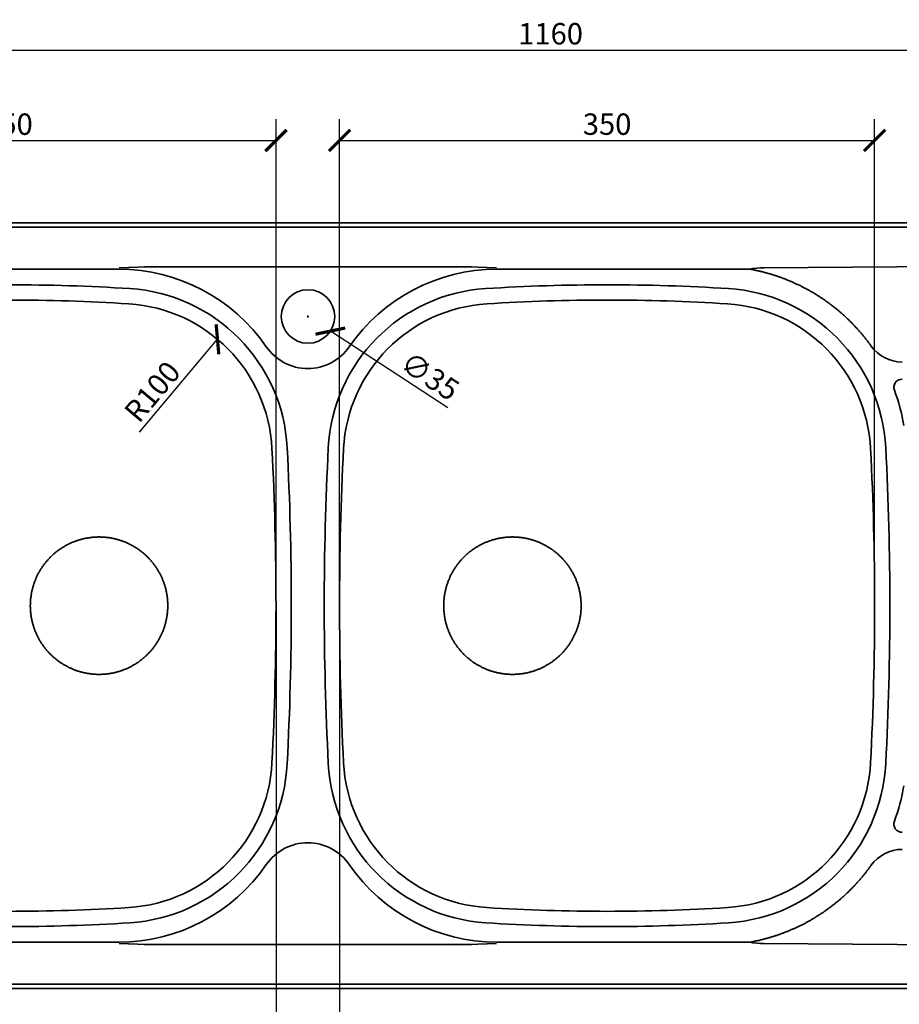
# Model space of a CAD drawing. Units: inches. Extents: x 0 to 2494, y 0 to 1686.
# Drawn here: x 677 to 1252, y 375 to 1019 of the extents above; entities that cross this region are included whole.
import ezdxf

# ---------------------------------------------------------------- set-up
doc = ezdxf.new("R2010")
doc.units = ezdxf.units.IN
doc.header["$MEASUREMENT"] = 0
doc.layers.get('Defpoints').update_dxf_attribs({"color": 251})
doc.layers.add('PDF_Geometry', color=7, linetype='Continuous')
doc.layers.add('PDF_Solid Fills', color=7, linetype='Continuous')
doc.styles.add('Text_Std', font='arial.ttf')
doc.dimstyles.new('Dim_Std', dxfattribs={"dimscale": 7, "dimtxt": 2, "dimasz": 2, "dimexe": 2, "dimexo": 2, "dimgap": 0.5, "dimtad": 1, "dimdec": 0, "dimzin": 0, "dimdsep": 46, "dimtxsty": 'Text_Std', "dimblk": 'ARCHTICK', "dimcen": 0.09, "dimclrd": 256, "dimclre": 256, "dimclrt": 256, "dimadec": 0, "dimazin": 0, "dimtfac": 1, "dimtdec": 0, "dimtofl": 0, "dimtmove": 0, "dimatfit": 3, "dimldrblk": 'CLOSEDBLANK', "dimfxl": 1, "dimtolj": 1, "dimtzin": 0, "dimlwd": -1, "dimlwe": -1, "dimarcsym": 1})

# ---------------------------------------------------------------- blocks, each defined once
blk = doc.blocks.new('_ArchTick')
at = {"color": 0, "linetype": 'ByBlock', "const_width": 0.15}
blk.add_lwpolyline([(-0.5, -0.5), (0.5, 0.5)], dxfattribs=at)
blk = doc.blocks.new('*D27')
at = {"transparency": 16777216}
for p, q in [((443.81, 889.42), (443.81, 1013.22)), ((1603.81, 889.42), (1603.81, 1013.22)), ((443.81, 999.22), (1603.81, 999.22))]:
    blk.add_line(p, q, dxfattribs=at)
at = {"layer": 'Defpoints', "color": 0, "transparency": 16777216}
for p in [(1603.81, 999.22), (443.81, 875.42), (1603.81, 875.42)]:
    blk.add_point(p, dxfattribs=at)
at = {"transparency": 16777216, "xscale": 14, "yscale": 14, "zscale": 14, "rotation": 180}
blk.add_blockref('_ArchTick', (443.81, 999.22), dxfattribs=at)
at = {"transparency": 16777216, "xscale": 14, "yscale": 14, "zscale": 14}
blk.add_blockref('_ArchTick', (1603.81, 999.22), dxfattribs=at)
at = {"transparency": 16777216, "insert": (1023.81, 1009.87), "char_height": 14, "attachment_point": 5, "style": 'Text_Std'}
blk.add_mtext('\\A1;1160', dxfattribs=at)
blk = doc.blocks.new('_ClosedBlank')
at = {"color": 0, "linetype": 'ByBlock', "lineweight": -2}
for p, q in [((-1, 0.167), (0, 0)), ((-1, 0.167), (-1, -0.167)), ((0, 0), (-1, -0.167))]:
    blk.add_line(p, q, dxfattribs=at)
blk = doc.blocks.new('*D28')
at = {"transparency": 16777216}
for p, q in [((494.27, 649.68), (494.27, 954.07)), ((844.23, 649.48), (844.23, 954.07)), ((494.27, 940.07), (844.23, 940.07))]:
    blk.add_line(p, q, dxfattribs=at)
at = {"layer": 'Defpoints', "color": 0, "transparency": 16777216}
for p in [(844.23, 940.07), (494.27, 635.68), (844.23, 635.48)]:
    blk.add_point(p, dxfattribs=at)
at = {"transparency": 16777216, "xscale": 14, "yscale": 14, "zscale": 14, "rotation": 180}
blk.add_blockref('_ArchTick', (494.27, 940.07), dxfattribs=at)
at = {"transparency": 16777216, "xscale": 14, "yscale": 14, "zscale": 14}
blk.add_blockref('_ArchTick', (844.23, 940.07), dxfattribs=at)
at = {"transparency": 16777216, "insert": (669.25, 950.72), "char_height": 14, "attachment_point": 5, "style": 'Text_Std'}
blk.add_mtext('\\A1;350', dxfattribs=at)
blk = doc.blocks.new('*D29')
at = {"transparency": 16777216}
for p, q in [((885.78, 649.68), (885.78, 954.07)), ((1235.75, 649.48), (1235.75, 954.07)), ((885.78, 940.07), (1235.75, 940.07))]:
    blk.add_line(p, q, dxfattribs=at)
at = {"layer": 'Defpoints', "color": 0, "transparency": 16777216}
for p in [(1235.75, 940.07), (885.78, 635.68), (1235.75, 635.48)]:
    blk.add_point(p, dxfattribs=at)
at = {"transparency": 16777216, "xscale": 14, "yscale": 14, "zscale": 14, "rotation": 180}
blk.add_blockref('_ArchTick', (885.78, 940.07), dxfattribs=at)
at = {"transparency": 16777216, "xscale": 14, "yscale": 14, "zscale": 14}
blk.add_blockref('_ArchTick', (1235.75, 940.07), dxfattribs=at)
at = {"transparency": 16777216, "insert": (1060.77, 950.72), "char_height": 14, "attachment_point": 5, "style": 'Text_Std'}
blk.add_mtext('\\A1;350', dxfattribs=at)
blk = doc.blocks.new('*D30')
at = {"transparency": 16777216}
for p, q in [((864.51, 824.9), (865.77, 824.9)), ((865.14, 824.27), (865.14, 825.53)), ((956.67, 765.07), (879.77, 815.33))]:
    blk.add_line(p, q, dxfattribs=at)
at = {"layer": 'Defpoints', "color": 0, "transparency": 16777216}
for p in [(850.51, 834.46), (879.77, 815.33)]:
    blk.add_point(p, dxfattribs=at)
at = {"transparency": 16777216, "xscale": 14, "yscale": 14, "zscale": 14, "rotation": 146.8284121369876}
blk.add_blockref('_ArchTick', (879.77, 815.33), dxfattribs=at)
at = {"transparency": 16777216, "insert": (944.97, 785.9), "char_height": 14, "attachment_point": 5, "rotation": 326.82841, "style": 'Text_Std'}
blk.add_mtext('\\A1;∅35', dxfattribs=at)
blk = doc.blocks.new('*D31')
at = {"transparency": 16777216}
blk.add_line((755.01, 749.24), (805.95, 809.99), dxfattribs=at)
at = {"layer": 'Defpoints', "color": 0, "transparency": 16777216}
for p in [(805.95, 809.99), (741.65, 733.31)]:
    blk.add_point(p, dxfattribs=at)
at = {"transparency": 16777216, "xscale": 14, "yscale": 14, "zscale": 14, "rotation": 50.01908055414673}
blk.add_blockref('_ArchTick', (805.95, 809.99), dxfattribs=at)
at = {"transparency": 16777216, "insert": (763.33, 775.73), "char_height": 14, "attachment_point": 5, "rotation": 50.01908, "style": 'Text_Std'}
blk.add_mtext('\\A1;R100', dxfattribs=at)
blk = doc.blocks.new('*D32')
at = {"transparency": 16777216}
blk.add_line((584.43, 630.32), (494.28, 630.07), dxfattribs=at)
at = {"layer": 'Defpoints', "color": 0, "transparency": 16777216}
for p in [(2494.27, 635.56), (494.28, 630.07)]:
    blk.add_point(p, dxfattribs=at)
at = {"transparency": 16777216, "xscale": 14, "yscale": 14, "zscale": 14, "rotation": 180.1574013904102}
blk.add_blockref('_ArchTick', (494.28, 630.07), dxfattribs=at)
at = {"transparency": 16777216, "insert": (553.33, 640.88), "char_height": 14, "attachment_point": 5, "rotation": 0.1574, "style": 'Text_Std'}
blk.add_mtext('\\A1;R2000', dxfattribs=at)
blk = doc.blocks.new('*D36')
at = {"transparency": 16777216}
for p, q in [((844.23, 638.43), (844.23, 326.88)), ((885.78, 638.43), (885.78, 326.88)), ((844.23, 340.88), (885.78, 340.88))]:
    blk.add_line(p, q, dxfattribs=at)
at = {"layer": 'Defpoints', "color": 0, "transparency": 16777216}
for p in [(844.23, 652.43), (885.78, 652.43), (885.78, 340.88)]:
    blk.add_point(p, dxfattribs=at)
at = {"transparency": 16777216, "xscale": 14, "yscale": 14, "zscale": 14, "rotation": 180}
blk.add_blockref('_ArchTick', (844.23, 340.88), dxfattribs=at)
at = {"transparency": 16777216, "xscale": 14, "yscale": 14, "zscale": 14}
blk.add_blockref('_ArchTick', (885.78, 340.88), dxfattribs=at)
at = {"transparency": 16777216, "insert": (865.01, 351.53), "char_height": 14, "attachment_point": 5, "style": 'Text_Std'}
blk.add_mtext('\\A1;40', dxfattribs=at)

msp = doc.modelspace()

# ---------------------------------------------------------------- linework, layer by layer
at = {"layer": 'PDF_Geometry', "lineweight": 35}
for points in [[(1593.11, 886.11), (454.52, 886.11, 0.414345), (443.81, 875.42), (443.81, 396.01, 0.413852), (454.52, 385.3), (1593.11, 385.3, 0.413852), (1603.81, 396.01), (1603.81, 875.42, 0.414293)], [(669.26, 845.65, 0.01574), (589.91, 843.15, 0.381031), (486.94, 738.96, 0.012893), (484.28, 635.72, 0.0129), (486.94, 532.46, 0.381069), (589.91, 428.27, 0.01587), (669.24, 425.77, 0.01574), (748.59, 428.27, 0.381031), (851.56, 532.46, 0.012893), (854.22, 635.71, 0.012903), (851.56, 738.96, 0.381069), (748.59, 843.15, 0.015693)], [(844.23, 635.71, 0.01287), (841.59, 738.45, 0.381089), (747.95, 833.18, 0.015832), (669.26, 835.67, 0.015862), (590.55, 833.18, 0.381022), (496.91, 738.45, 0.012782), (494.27, 635.72, 0.012868), (496.91, 532.97, 0.381015), (590.55, 438.24, 0.015742), (669.24, 435.76, 0.015774), (747.95, 438.24, 0.381022), (841.59, 532.97, 0.012917)], [(885.78, 635.72, 0.012868), (888.43, 532.97, 0.381015), (982.06, 438.24, 0.015742), (1060.76, 435.76, 0.015774), (1139.47, 438.24, 0.381022), (1233.11, 532.97, 0.012917), (1235.75, 635.71, 0.01287), (1233.11, 738.45, 0.381089), (1139.47, 833.18, 0.015832), (1060.78, 835.67, 0.015862), (982.06, 833.18, 0.381022), (888.43, 738.45, 0.012782)]]:
    msp.add_lwpolyline(points, format="xyb", close=True, dxfattribs=at)
for points in [[(1593.11, 883.4), (454.52, 883.4)], [(988.45, 856.63), (982.31, 856.98), (976.14, 857.24), (971.99, 857.34), (967.82, 857.38), (762.2, 857.38), (758.03, 857.34), (753.88, 857.24), (747.71, 856.98), (741.57, 856.63)], [(1540.99, 859.46), (1163.39, 856.68), (1161.02, 856.63), (1158.82, 856.52), (1156.93, 856.36), (1156.16, 856.26), (1155.54, 856.14), (1155.26, 856.05), (1155.08, 855.97), (1154.79, 855.76)], [(741.57, 414.79), (747.71, 414.45), (753.88, 414.19), (758.03, 414.08), (762.2, 414.04), (967.82, 414.04), (971.99, 414.08), (976.14, 414.19), (982.31, 414.45), (988.45, 414.79)], [(1154.79, 415.67), (1155.08, 415.46), (1155.26, 415.37), (1155.54, 415.28), (1156.16, 415.16), (1156.93, 415.06), (1158.82, 414.89), (1161.02, 414.79), (1163.39, 414.74), (1540.99, 411.97)], [(454.52, 388.02), (1593.11, 388.02)]]:
    msp.add_lwpolyline(points, dxfattribs=at)
for points in [[(506.63, 855.76), (741.57, 855.76, -0.246875), (837.84, 805.12, 0.525811), (892.17, 805.12, -0.246914), (988.45, 855.76), (1147.97, 855.76), (1154.79, 855.76), (1154.87, 855.74), (1155.36, 855.64), (1155.85, 855.55), (1156.34, 855.45), (1156.83, 855.36), (1157.32, 855.26), (1157.81, 855.15), (1158.3, 855.05), (1158.78, 854.95), (1159.27, 854.83), (1159.76, 854.73), (1160.25, 854.62), (1160.74, 854.5), (1161.22, 854.38), (1161.7, 854.26), (1162.19, 854.14), (1162.67, 854.02), (1163.16, 853.9), (1163.64, 853.78), (1164.13, 853.64), (1164.6, 853.52), (1165.08, 853.38), (1165.57, 853.25), (1166.05, 853.11), (1166.53, 852.98), (1167.01, 852.84), (1167.49, 852.7), (1167.97, 852.56), (1168.44, 852.41), (1168.92, 852.26), (1169.4, 852.11), (1169.88, 851.97), (1170.35, 851.81), (1170.83, 851.66), (1171.3, 851.5), (1171.77, 851.34), (1172.24, 851.18), (1172.72, 851.02), (1173.19, 850.85), (1173.66, 850.69), (1174.13, 850.52), (1174.6, 850.35), (1175.07, 850.18), (1175.53, 850.01), (1176.01, 849.83), (1176.47, 849.65), (1176.94, 849.48), (1177.4, 849.29), (1177.87, 849.11), (1178.33, 848.93), (1178.8, 848.74), (1179.25, 848.55), (1179.72, 848.36), (1180.18, 848.17), (1180.64, 847.98), (1181.1, 847.78), (1181.56, 847.58), (1182.02, 847.39), (1182.48, 847.18), (1182.93, 846.98), (1183.38, 846.77), (1183.84, 846.57), (1184.29, 846.36), (1184.74, 846.14), (1185.2, 845.93), (1185.65, 845.72), (1186.1, 845.5), (1186.55, 845.29), (1187, 845.07), (1187.44, 844.85), (1187.89, 844.62), (1188.34, 844.4), (1188.78, 844.17), (1189.23, 843.95), (1189.67, 843.71), (1190.11, 843.48), (1190.55, 843.25), (1190.99, 843.01), (1191.43, 842.78), (1191.87, 842.54), (1192.31, 842.3), (1192.75, 842.05), (1193.18, 841.81), (1193.62, 841.56), (1194.05, 841.32), (1194.48, 841.06), (1194.91, 840.81), (1195.34, 840.56), (1195.77, 840.3), (1196.2, 840.05), (1196.63, 839.79), (1197.06, 839.54), (1197.48, 839.27), (1197.91, 839.01), (1198.33, 838.74), (1198.75, 838.48), (1199.18, 838.21), (1199.59, 837.94), (1200.01, 837.67), (1200.43, 837.39), (1200.85, 837.12), (1201.26, 836.84), (1201.68, 836.56), (1202.09, 836.28), (1202.5, 836), (1202.91, 835.72), (1203.33, 835.43), (1203.74, 835.14), (1204.14, 834.86), (1204.55, 834.57), (1204.95, 834.28), (1205.36, 833.98), (1205.76, 833.69), (1206.16, 833.39), (1206.56, 833.09), (1206.96, 832.79), (1207.36, 832.49), (1207.76, 832.19), (1208.15, 831.88), (1208.55, 831.58), (1208.94, 831.27), (1209.33, 830.96), (1209.73, 830.65), (1210.11, 830.34), (1210.5, 830.02), (1210.89, 829.71), (1211.28, 829.39), (1211.66, 829.07), (1212.04, 828.75), (1212.42, 828.43), (1212.8, 828.11), (1213.19, 827.78), (1213.57, 827.46), (1213.94, 827.13), (1214.31, 826.8), (1214.69, 826.47), (1215.06, 826.14), (1215.43, 825.81), (1215.81, 825.47), (1216.17, 825.13), (1216.54, 824.79), (1216.91, 824.45), (1217.27, 824.12), (1217.63, 823.77), (1218, 823.43), (1218.36, 823.08), (1218.72, 822.74), (1219.08, 822.39), (1219.43, 822.04), (1219.79, 821.69), (1220.14, 821.33), (1220.49, 820.98), (1220.85, 820.62), (1221.19, 820.27), (1221.54, 819.91), (1221.89, 819.55), (1222.23, 819.19), (1222.58, 818.82), (1222.92, 818.46), (1223.26, 818.1), (1223.6, 817.73), (1223.94, 817.37), (1224.27, 816.99), (1224.61, 816.63), (1224.94, 816.25), (1225.27, 815.88), (1225.6, 815.51), (1225.93, 815.12), (1226.26, 814.75), (1226.58, 814.37), (1226.91, 813.99), (1227.23, 813.61), (1227.55, 813.23), (1227.87, 812.84), (1228.19, 812.46), (1228.51, 812.07), (1228.82, 811.69), (1229.13, 811.3), (1229.45, 810.9), (1229.76, 810.52), (1230.06, 810.12), (1230.37, 809.73), (1230.68, 809.33), (1230.99, 808.94), (1231.28, 808.54), (1231.58, 808.14), (1231.89, 807.74), (1232.18, 807.35), (1232.48, 806.94), (1232.78, 806.53), (1233.06, 806.13), (1233.36, 805.72, 0.239428), (1253.77, 795.1)], [(878.45, 532.46, 0.38109), (981.44, 428.27, 0.015875), (1060.76, 425.77, 0.015745), (1140.1, 428.27, 0.381031), (1243.08, 532.46, 0.012893), (1245.73, 635.71, 0.012903), (1243.08, 738.96, 0.381069), (1140.1, 843.15, 0.015693), (1060.78, 845.65, 0.015744), (981.44, 843.15, 0.381052), (878.45, 738.96, 0.012893), (875.8, 635.72, 0.0129), (878.45, 532.46)], [(1253.7, 783.94, 0.51962), (1248.68, 776.66, -0.047668), (1254.8, 753.67, 0.330375)], [(1254.8, 517.76, -0.047905), (1248.68, 494.77, 0.520556), (1253.7, 487.49)], [(1253.77, 476.32, 0.239821), (1233.36, 465.7), (1233.3, 465.63), (1233.02, 465.22), (1232.72, 464.82), (1232.43, 464.42), (1232.13, 464.01), (1231.83, 463.61), (1231.54, 463.21), (1231.23, 462.81), (1230.93, 462.42), (1230.63, 462.02), (1230.32, 461.63), (1230.01, 461.23), (1229.7, 460.84), (1229.39, 460.45), (1229.08, 460.06), (1228.77, 459.67), (1228.45, 459.28), (1228.13, 458.9), (1227.81, 458.51), (1227.5, 458.13), (1227.17, 457.74), (1226.85, 457.36), (1226.52, 456.98), (1226.2, 456.61), (1225.88, 456.23), (1225.55, 455.86), (1225.21, 455.48), (1224.88, 455.11), (1224.55, 454.74), (1224.21, 454.37), (1223.88, 454), (1223.54, 453.63), (1223.2, 453.26), (1222.86, 452.9), (1222.52, 452.54), (1222.17, 452.17), (1221.82, 451.81), (1221.48, 451.45), (1221.13, 451.09), (1220.78, 450.74), (1220.43, 450.38), (1220.08, 450.03), (1219.72, 449.68), (1219.37, 449.32), (1219.01, 448.98), (1218.65, 448.63), (1218.29, 448.28), (1217.93, 447.94), (1217.58, 447.59), (1217.21, 447.25), (1216.84, 446.91), (1216.48, 446.57), (1216.11, 446.23), (1215.74, 445.9), (1215.37, 445.56), (1215, 445.23), (1214.62, 444.9), (1214.25, 444.57), (1213.88, 444.24), (1213.5, 443.91), (1213.12, 443.58), (1212.74, 443.26), (1212.36, 442.94), (1211.98, 442.62), (1211.59, 442.3), (1211.21, 441.97), (1210.82, 441.66), (1210.44, 441.35), (1210.05, 441.03), (1209.65, 440.72), (1209.27, 440.41), (1208.87, 440.1), (1208.48, 439.79), (1208.08, 439.49), (1207.69, 439.18), (1207.29, 438.88), (1206.89, 438.58), (1206.49, 438.28), (1206.09, 437.99), (1205.69, 437.69), (1205.29, 437.39), (1204.88, 437.1), (1204.48, 436.81), (1204.07, 436.52), (1203.66, 436.23), (1203.26, 435.94), (1202.84, 435.66), (1202.43, 435.38), (1202.02, 435.1), (1201.61, 434.81), (1201.19, 434.53), (1200.78, 434.26), (1200.36, 433.98), (1199.94, 433.72), (1199.52, 433.44), (1199.1, 433.17), (1198.68, 432.9), (1198.25, 432.64), (1197.83, 432.37), (1197.41, 432.11), (1196.98, 431.85), (1196.55, 431.59), (1196.13, 431.33), (1195.7, 431.07), (1195.27, 430.82), (1194.84, 430.57), (1194.41, 430.32), (1193.98, 430.06), (1193.54, 429.82), (1193.11, 429.57), (1192.67, 429.33), (1192.24, 429.09), (1191.8, 428.85), (1191.36, 428.61), (1190.92, 428.37), (1190.48, 428.13), (1190.04, 427.9), (1189.59, 427.67), (1189.15, 427.44), (1188.7, 427.21), (1188.26, 426.99), (1187.82, 426.76), (1187.37, 426.54), (1186.92, 426.32), (1186.47, 426.1), (1186.02, 425.88), (1185.57, 425.67), (1185.12, 425.45), (1184.67, 425.24), (1184.22, 425.03), (1183.76, 424.82), (1183.31, 424.62), (1182.85, 424.41), (1182.4, 424.21), (1181.94, 424), (1181.48, 423.81), (1181.02, 423.61), (1180.56, 423.41), (1180.1, 423.22), (1179.64, 423.03), (1179.18, 422.84), (1178.71, 422.65), (1178.25, 422.47), (1177.79, 422.28), (1177.32, 422.09), (1176.86, 421.92), (1176.39, 421.74), (1175.92, 421.56), (1175.46, 421.39), (1174.99, 421.21), (1174.52, 421.04), (1174.05, 420.88), (1173.58, 420.71), (1173.11, 420.54), (1172.64, 420.38), (1172.17, 420.21), (1171.69, 420.05), (1171.21, 419.9), (1170.74, 419.74), (1170.27, 419.59), (1169.79, 419.43), (1169.32, 419.28), (1168.84, 419.14), (1168.36, 418.99), (1167.88, 418.85), (1167.4, 418.7), (1166.92, 418.56), (1166.44, 418.42), (1165.96, 418.28), (1165.49, 418.15), (1165.01, 418.01), (1164.52, 417.89), (1164.04, 417.75), (1163.55, 417.63), (1163.08, 417.5), (1162.59, 417.38), (1162.1, 417.26), (1161.62, 417.14), (1161.14, 417.02), (1160.65, 416.91), (1160.16, 416.79), (1159.68, 416.68), (1159.19, 416.57), (1158.7, 416.46), (1158.21, 416.36), (1157.73, 416.25), (1157.23, 416.15), (1156.75, 416.05), (1156.25, 415.95), (1155.77, 415.86), (1155.27, 415.76), (1154.79, 415.67), (1147.97, 415.67), (988.45, 415.67, -0.246826), (892.17, 466.3, 0.526071), (837.84, 466.3, -0.246864), (741.57, 415.67), (506.63, 415.67)]]:
    msp.add_lwpolyline(points, format="xyb", dxfattribs=at)
for points in [[(773.44, 635.71), (773.43, 636.21), (773.43, 636.71), (773.41, 637.21), (773.39, 637.71), (773.37, 638.21), (773.34, 638.71), (773.3, 639.2), (773.26, 639.7), (773.22, 640.2), (773.16, 640.69), (773.1, 641.19), (773.04, 641.69), (772.97, 642.18), (772.9, 642.67), (772.81, 643.17), (772.73, 643.66), (772.64, 644.15), (772.55, 644.64), (772.44, 645.13), (772.34, 645.62), (772.22, 646.11), (772.1, 646.59), (771.98, 647.07), (771.85, 647.56), (771.72, 648.04), (771.57, 648.52), (771.43, 649), (771.28, 649.47), (771.12, 649.95), (770.97, 650.42), (770.8, 650.89), (770.63, 651.36), (770.45, 651.82), (770.27, 652.29), (770.08, 652.75), (769.89, 653.22), (769.69, 653.67), (769.5, 654.13), (769.28, 654.58), (769.07, 655.03), (768.85, 655.49), (768.64, 655.93), (768.4, 656.37), (768.18, 656.82), (767.94, 657.26), (767.7, 657.7), (767.45, 658.13), (767.2, 658.56), (766.94, 658.99), (766.68, 659.42), (766.42, 659.84), (766.14, 660.26), (765.87, 660.67), (765.59, 661.09), (765.3, 661.5), (765.01, 661.91), (764.72, 662.31), (764.42, 662.71), (764.13, 663.11), (763.82, 663.51), (763.51, 663.89), (763.19, 664.28), (762.87, 664.67), (762.55, 665.05), (762.22, 665.42), (761.89, 665.8), (761.55, 666.16), (761.21, 666.53), (760.86, 666.89), (760.52, 667.25), (760.17, 667.6), (759.81, 667.95), (759.45, 668.3), (759.09, 668.64), (758.71, 668.98), (758.35, 669.31), (757.97, 669.64), (757.59, 669.97), (757.21, 670.29), (756.83, 670.61), (756.43, 670.92), (756.04, 671.23), (755.64, 671.53), (755.25, 671.83), (754.84, 672.12), (754.44, 672.41), (754.03, 672.7), (753.61, 672.98), (753.2, 673.26), (752.78, 673.53), (752.36, 673.8), (751.93, 674.06), (751.51, 674.32), (751.08, 674.58), (750.64, 674.82), (750.21, 675.06), (749.76, 675.3), (749.33, 675.53), (748.88, 675.77), (748.43, 675.99), (747.99, 676.21), (747.54, 676.42), (747.08, 676.63), (746.63, 676.84), (746.17, 677.04), (745.71, 677.23), (745.25, 677.42), (744.78, 677.6), (744.32, 677.78), (743.85, 677.95), (743.37, 678.12), (742.9, 678.28), (742.43, 678.44), (741.96, 678.59), (741.48, 678.74), (741, 678.88), (740.52, 679.02), (740.03, 679.15), (739.55, 679.28), (739.07, 679.4), (738.58, 679.51), (738.09, 679.62), (737.61, 679.72), (737.12, 679.82), (736.63, 679.92), (736.14, 680), (735.64, 680.09), (735.15, 680.16), (734.66, 680.23), (734.16, 680.3), (733.66, 680.36), (733.17, 680.41), (732.67, 680.46), (732.18, 680.5), (731.68, 680.54), (731.17, 680.57), (730.67, 680.6), (730.18, 680.62), (729.68, 680.64), (729.18, 680.65), (728.68, 680.66), (728.18, 680.66), (727.68, 680.65), (727.19, 680.64), (726.69, 680.62), (726.19, 680.59), (725.69, 680.57), (725.19, 680.54), (724.69, 680.5), (724.19, 680.45), (723.7, 680.4), (723.2, 680.34), (722.7, 680.28), (722.21, 680.21), (721.72, 680.14), (721.22, 680.07), (720.73, 679.98), (720.24, 679.89), (719.75, 679.8), (719.26, 679.7), (718.77, 679.59), (718.29, 679.48), (717.8, 679.37), (717.31, 679.24), (716.83, 679.11), (716.35, 678.99), (715.87, 678.85), (715.39, 678.71), (714.91, 678.56), (714.44, 678.4), (713.97, 678.24), (713.49, 678.08), (713.02, 677.91), (712.56, 677.73), (712.09, 677.56), (711.63, 677.37), (711.16, 677.18), (710.7, 676.99), (710.25, 676.79), (709.79, 676.58), (709.34, 676.37), (708.89, 676.15), (708.44, 675.94), (708, 675.71), (707.55, 675.48), (707.11, 675.25), (706.67, 675.01), (706.24, 674.76), (705.81, 674.51), (705.38, 674.25), (704.95, 674), (704.52, 673.73), (704.1, 673.46), (703.69, 673.19), (703.27, 672.91), (702.86, 672.63), (702.45, 672.34), (702.04, 672.05), (701.64, 671.76), (701.25, 671.45), (700.85, 671.15), (700.46, 670.84), (700.07, 670.52), (699.68, 670.21), (699.3, 669.88), (698.92, 669.56), (698.55, 669.23), (698.18, 668.9), (697.82, 668.55), (697.45, 668.21), (697.09, 667.87), (696.74, 667.51), (696.38, 667.16), (696.04, 666.8), (695.69, 666.44), (695.36, 666.07), (695.02, 665.7), (694.69, 665.33), (694.36, 664.95), (694.04, 664.57), (693.72, 664.18), (693.4, 663.79), (693.09, 663.41), (692.79, 663.01), (692.49, 662.61), (692.19, 662.21), (691.9, 661.81), (691.61, 661.4), (691.33, 660.98), (691.05, 660.57), (690.78, 660.15), (690.51, 659.74), (690.24, 659.31), (689.99, 658.88), (689.73, 658.45), (689.48, 658.02), (689.23, 657.59), (688.99, 657.15), (688.75, 656.7), (688.53, 656.27), (688.3, 655.82), (688.08, 655.37), (687.87, 654.92), (687.65, 654.47), (687.44, 654.01), (687.25, 653.56), (687.05, 653.1), (686.86, 652.63), (686.67, 652.17), (686.49, 651.71), (686.31, 651.24), (686.15, 650.77), (685.98, 650.3), (685.82, 649.83), (685.67, 649.35), (685.52, 648.88), (685.38, 648.4), (685.24, 647.92), (685.1, 647.43), (684.98, 646.95), (684.86, 646.47), (684.74, 645.98), (684.63, 645.49), (684.52, 645.01), (684.42, 644.51), (684.33, 644.03), (684.24, 643.53), (684.15, 643.04), (684.07, 642.55), (684, 642.05), (683.93, 641.56), (683.87, 641.07), (683.81, 640.57), (683.76, 640.07), (683.71, 639.57), (683.68, 639.08), (683.64, 638.58), (683.62, 638.08), (683.59, 637.58), (683.57, 637.08), (683.56, 636.59), (683.55, 636.09), (683.55, 635.59), (683.55, 635.09), (683.57, 634.58), (683.58, 634.08), (683.6, 633.59), (683.63, 633.09), (683.66, 632.59), (683.69, 632.09), (683.74, 631.6), (683.79, 631.1), (683.84, 630.6), (683.9, 630.1), (683.97, 629.61), (684.04, 629.12), (684.12, 628.62), (684.19, 628.13), (684.28, 627.64), (684.38, 627.15), (684.47, 626.66), (684.57, 626.17), (684.69, 625.68), (684.8, 625.2), (684.92, 624.71), (685.04, 624.23), (685.17, 623.75), (685.31, 623.27), (685.45, 622.79), (685.6, 622.31), (685.74, 621.83), (685.91, 621.36), (686.07, 620.89), (686.23, 620.41), (686.41, 619.95), (686.58, 619.48), (686.77, 619.02), (686.96, 618.55), (687.15, 618.1), (687.34, 617.64), (687.55, 617.18), (687.76, 616.73), (687.97, 616.27), (688.19, 615.83), (688.41, 615.38), (688.64, 614.93), (688.87, 614.49), (689.11, 614.05), (689.36, 613.62), (689.61, 613.18), (689.86, 612.75), (690.11, 612.32), (690.37, 611.9), (690.64, 611.48), (690.92, 611.06), (691.19, 610.64), (691.47, 610.23), (691.75, 609.82), (692.05, 609.41), (692.34, 609.01), (692.64, 608.61), (692.95, 608.22), (693.25, 607.82), (693.57, 607.43), (693.88, 607.05), (694.2, 606.66), (694.52, 606.28), (694.86, 605.9), (695.19, 605.54), (695.53, 605.16), (695.87, 604.81), (696.22, 604.44), (696.56, 604.09), (696.91, 603.73), (697.27, 603.38), (697.63, 603.04), (698, 602.7), (698.36, 602.36), (698.74, 602.03), (699.12, 601.7), (699.49, 601.37), (699.88, 601.06), (700.27, 600.74), (700.66, 600.43), (701.05, 600.12), (701.44, 599.82), (701.85, 599.52), (702.25, 599.22), (702.66, 598.94), (703.07, 598.65), (703.48, 598.37), (703.9, 598.1), (704.32, 597.82), (704.74, 597.56), (705.17, 597.29), (705.59, 597.04), (706.02, 596.79), (706.46, 596.54), (706.9, 596.3), (707.34, 596.06), (707.78, 595.83), (708.22, 595.6), (708.67, 595.38), (709.12, 595.16), (709.57, 594.95), (710.02, 594.74), (710.48, 594.54), (710.94, 594.34), (711.4, 594.14), (711.86, 593.96), (712.32, 593.78), (712.8, 593.6), (713.26, 593.42), (713.73, 593.26), (714.21, 593.1), (714.68, 592.95), (715.16, 592.79), (715.64, 592.65), (716.12, 592.51), (716.6, 592.37), (717.07, 592.24), (717.56, 592.12), (718.05, 592), (718.53, 591.89), (719.02, 591.78), (719.51, 591.68), (720, 591.58), (720.48, 591.49), (720.98, 591.4), (721.47, 591.32), (721.96, 591.25), (722.46, 591.18), (722.96, 591.11), (723.45, 591.05), (723.95, 591), (724.45, 590.95), (724.95, 590.91), (725.44, 590.87), (725.94, 590.84), (726.44, 590.82), (726.94, 590.8), (727.44, 590.78), (727.93, 590.77), (728.43, 590.77), (728.93, 590.77), (729.43, 590.77), (729.93, 590.79), (730.44, 590.81), (730.93, 590.83), (731.43, 590.87), (731.93, 590.9), (732.42, 590.94), (732.92, 590.99), (733.42, 591.04), (733.92, 591.09), (734.41, 591.16), (734.9, 591.23), (735.4, 591.3), (735.89, 591.38), (736.38, 591.47), (736.88, 591.56), (737.36, 591.65), (737.86, 591.75), (738.34, 591.86), (738.83, 591.97), (739.31, 592.09), (739.8, 592.21), (740.28, 592.34), (740.76, 592.47), (741.24, 592.61), (741.72, 592.75), (742.2, 592.91), (742.67, 593.07), (743.15, 593.22), (743.61, 593.39), (744.08, 593.56), (744.55, 593.73), (745.01, 593.92), (745.48, 594.1), (745.95, 594.29), (746.4, 594.49), (746.86, 594.69), (747.31, 594.9), (747.76, 595.11), (748.21, 595.33), (748.67, 595.55), (749.11, 595.77), (749.55, 596), (749.99, 596.24), (750.43, 596.48), (750.86, 596.73), (751.29, 596.98), (751.72, 597.24), (752.15, 597.5), (752.57, 597.76), (752.99, 598.03), (753.41, 598.31), (753.82, 598.58), (754.23, 598.86), (754.64, 599.15), (755.05, 599.45), (755.44, 599.75), (755.85, 600.05), (756.24, 600.35), (756.63, 600.66), (757.02, 600.98), (757.4, 601.3), (757.78, 601.62), (758.16, 601.95), (758.53, 602.28), (758.9, 602.61), (759.27, 602.96), (759.63, 603.3), (759.99, 603.65), (760.34, 604), (760.69, 604.35), (761.04, 604.71), (761.38, 605.08), (761.72, 605.45), (762.05, 605.82), (762.39, 606.19), (762.71, 606.57), (763.03, 606.95), (763.35, 607.33), (763.66, 607.73), (763.97, 608.12), (764.27, 608.52), (764.58, 608.91), (764.87, 609.32), (765.16, 609.72), (765.45, 610.13), (765.73, 610.54), (766.01, 610.96), (766.28, 611.38), (766.55, 611.8), (766.81, 612.23), (767.07, 612.65), (767.33, 613.08), (767.57, 613.51), (767.82, 613.95), (768.06, 614.39), (768.29, 614.83), (768.52, 615.27), (768.75, 615.72), (768.97, 616.16), (769.18, 616.62), (769.39, 617.07), (769.59, 617.52), (769.8, 617.98), (769.99, 618.44), (770.18, 618.91), (770.36, 619.37), (770.55, 619.84), (770.71, 620.3), (770.88, 620.77), (771.05, 621.25), (771.21, 621.72), (771.36, 622.2), (771.5, 622.67), (771.65, 623.15), (771.79, 623.63), (771.92, 624.11), (772.05, 624.6), (772.17, 625.08), (772.28, 625.57), (772.39, 626.05), (772.49, 626.54), (772.6, 627.03), (772.69, 627.52), (772.77, 628.01), (772.86, 628.5), (772.93, 629), (773, 629.49), (773.08, 629.99), (773.13, 630.48), (773.19, 630.98), (773.24, 631.48), (773.29, 631.98), (773.32, 632.47), (773.36, 632.97), (773.39, 633.47), (773.41, 633.96), (773.42, 634.47), (773.43, 634.97), (773.44, 635.47)], [(1043.81, 635.71), (1043.81, 636.21), (1043.8, 636.71), (1043.79, 637.21), (1043.77, 637.71), (1043.74, 638.21), (1043.71, 638.71), (1043.67, 639.2), (1043.63, 639.7), (1043.58, 640.2), (1043.53, 640.69), (1043.48, 641.19), (1043.41, 641.69), (1043.34, 642.18), (1043.27, 642.67), (1043.19, 643.17), (1043.1, 643.66), (1043.01, 644.15), (1042.91, 644.64), (1042.81, 645.13), (1042.7, 645.62), (1042.59, 646.11), (1042.48, 646.59), (1042.35, 647.07), (1042.22, 647.56), (1042.09, 648.04), (1041.95, 648.52), (1041.8, 649), (1041.65, 649.47), (1041.5, 649.95), (1041.33, 650.42), (1041.17, 650.89), (1041, 651.36), (1040.82, 651.82), (1040.64, 652.29), (1040.45, 652.75), (1040.26, 653.22), (1040.07, 653.67), (1039.86, 654.13), (1039.66, 654.58), (1039.45, 655.03), (1039.23, 655.49), (1039, 655.93), (1038.78, 656.37), (1038.54, 656.82), (1038.3, 657.26), (1038.06, 657.7), (1037.82, 658.13), (1037.56, 658.56), (1037.31, 658.99), (1037.05, 659.42), (1036.78, 659.84), (1036.51, 660.26), (1036.24, 660.67), (1035.96, 661.09), (1035.68, 661.5), (1035.39, 661.91), (1035.09, 662.31), (1034.79, 662.71), (1034.49, 663.11), (1034.19, 663.51), (1033.88, 663.89), (1033.56, 664.28), (1033.24, 664.67), (1032.91, 665.05), (1032.59, 665.42), (1032.26, 665.8), (1031.92, 666.16), (1031.58, 666.53), (1031.24, 666.89), (1030.88, 667.25), (1030.53, 667.6), (1030.18, 667.95), (1029.82, 668.3), (1029.45, 668.64), (1029.09, 668.98), (1028.71, 669.31), (1028.34, 669.64), (1027.96, 669.97), (1027.58, 670.29), (1027.19, 670.61), (1026.8, 670.92), (1026.41, 671.23), (1026.01, 671.53), (1025.61, 671.83), (1025.21, 672.12), (1024.8, 672.41), (1024.39, 672.7), (1023.98, 672.98), (1023.57, 673.26), (1023.15, 673.53), (1022.73, 673.8), (1022.3, 674.06), (1021.88, 674.32), (1021.45, 674.58), (1021.01, 674.82), (1020.57, 675.06), (1020.14, 675.3), (1019.69, 675.53), (1019.25, 675.77), (1018.81, 675.99), (1018.35, 676.21), (1017.9, 676.42), (1017.45, 676.63), (1016.99, 676.84), (1016.54, 677.04), (1016.08, 677.23), (1015.61, 677.42), (1015.15, 677.6), (1014.68, 677.78), (1014.22, 677.95), (1013.75, 678.12), (1013.27, 678.28), (1012.8, 678.44), (1012.32, 678.59), (1011.85, 678.74), (1011.37, 678.88), (1010.88, 679.02), (1010.41, 679.15), (1009.92, 679.28), (1009.44, 679.4), (1008.95, 679.51), (1008.47, 679.62), (1007.97, 679.72), (1007.49, 679.82), (1006.99, 679.92), (1006.5, 680), (1006.02, 680.09), (1005.52, 680.16), (1005.02, 680.23), (1004.53, 680.3), (1004.04, 680.36), (1003.53, 680.41), (1003.04, 680.46), (1002.54, 680.5), (1002.05, 680.54), (1001.55, 680.57), (1001.05, 680.6), (1000.55, 680.62), (1000.05, 680.64), (999.55, 680.65), (999.05, 680.66), (998.55, 680.66), (998.05, 680.65), (997.55, 680.64), (997.05, 680.62), (996.56, 680.59), (996.06, 680.57), (995.56, 680.54), (995.06, 680.5), (994.56, 680.45), (994.06, 680.4), (993.57, 680.34), (993.08, 680.28), (992.58, 680.21), (992.08, 680.14), (991.59, 680.07), (991.1, 679.98), (990.61, 679.89), (990.12, 679.8), (989.63, 679.7), (989.14, 679.59), (988.65, 679.48), (988.17, 679.37), (987.69, 679.24), (987.2, 679.11), (986.72, 678.99), (986.24, 678.85), (985.76, 678.71), (985.28, 678.56), (984.81, 678.4), (984.33, 678.24), (983.87, 678.08), (983.4, 677.91), (982.92, 677.73), (982.46, 677.56), (982, 677.37), (981.53, 677.18), (981.08, 676.99), (980.62, 676.79), (980.16, 676.58), (979.71, 676.37), (979.26, 676.15), (978.81, 675.94), (978.36, 675.71), (977.92, 675.48), (977.48, 675.25), (977.05, 675.01), (976.61, 674.76), (976.18, 674.51), (975.75, 674.25), (975.32, 674), (974.9, 673.73), (974.47, 673.46), (974.06, 673.19), (973.64, 672.91), (973.23, 672.63), (972.82, 672.34), (972.42, 672.05), (972.01, 671.76), (971.61, 671.45), (971.22, 671.15), (970.83, 670.84), (970.44, 670.52), (970.06, 670.21), (969.67, 669.88), (969.29, 669.56), (968.92, 669.23), (968.55, 668.9), (968.18, 668.55), (967.82, 668.21), (967.46, 667.87), (967.1, 667.51), (966.76, 667.16), (966.41, 666.8), (966.06, 666.44), (965.72, 666.07), (965.39, 665.7), (965.06, 665.33), (964.73, 664.95), (964.41, 664.57), (964.09, 664.18), (963.78, 663.79), (963.47, 663.41), (963.16, 663.01), (962.86, 662.61), (962.56, 662.21), (962.27, 661.81), (961.98, 661.4), (961.7, 660.98), (961.42, 660.57), (961.15, 660.15), (960.88, 659.74), (960.61, 659.31), (960.35, 658.88), (960.1, 658.45), (959.84, 658.02), (959.61, 657.59), (959.36, 657.15), (959.13, 656.7), (958.89, 656.27), (958.67, 655.82), (958.45, 655.37), (958.23, 654.92), (958.02, 654.47), (957.82, 654.01), (957.62, 653.56), (957.42, 653.1), (957.23, 652.63), (957.04, 652.17), (956.86, 651.71), (956.69, 651.24), (956.52, 650.77), (956.36, 650.3), (956.19, 649.83), (956.04, 649.35), (955.89, 648.88), (955.75, 648.4), (955.61, 647.92), (955.48, 647.43), (955.35, 646.95), (955.23, 646.47), (955.11, 645.98), (955, 645.49), (954.89, 645.01), (954.79, 644.51), (954.69, 644.03), (954.61, 643.53), (954.52, 643.04), (954.45, 642.55), (954.37, 642.05), (954.31, 641.56), (954.24, 641.07), (954.19, 640.57), (954.13, 640.07), (954.09, 639.57), (954.05, 639.08), (954.01, 638.58), (953.98, 638.08), (953.96, 637.58), (953.94, 637.08), (953.93, 636.59), (953.93, 636.09), (953.92, 635.59), (953.93, 635.09), (953.93, 634.58), (953.95, 634.08), (953.97, 633.59), (954, 633.09), (954.03, 632.59), (954.07, 632.09), (954.11, 631.6), (954.16, 631.1), (954.21, 630.6), (954.27, 630.1), (954.33, 629.61), (954.4, 629.12), (954.48, 628.62), (954.57, 628.13), (954.65, 627.64), (954.74, 627.15), (954.84, 626.66), (954.95, 626.17), (955.05, 625.68), (955.17, 625.2), (955.29, 624.71), (955.41, 624.23), (955.55, 623.75), (955.68, 623.27), (955.82, 622.79), (955.97, 622.31), (956.12, 621.83), (956.27, 621.36), (956.43, 620.89), (956.6, 620.41), (956.78, 619.95), (956.96, 619.48), (957.14, 619.02), (957.32, 618.55), (957.52, 618.1), (957.72, 617.64), (957.92, 617.18), (958.13, 616.73), (958.34, 616.27), (958.56, 615.83), (958.78, 615.38), (959.01, 614.93), (959.25, 614.49), (959.49, 614.05), (959.72, 613.62), (959.97, 613.18), (960.23, 612.75), (960.49, 612.32), (960.75, 611.9), (961.01, 611.48), (961.28, 611.06), (961.56, 610.64), (961.84, 610.23), (962.13, 609.82), (962.42, 609.41), (962.71, 609.01), (963.01, 608.61), (963.31, 608.22), (963.62, 607.82), (963.93, 607.43), (964.25, 607.05), (964.57, 606.66), (964.9, 606.28), (965.23, 605.9), (965.56, 605.54), (965.9, 605.16), (966.24, 604.81), (966.58, 604.44), (966.93, 604.09), (967.29, 603.73), (967.65, 603.38), (968, 603.04), (968.37, 602.7), (968.74, 602.36), (969.11, 602.03), (969.48, 601.7), (969.87, 601.37), (970.25, 601.06), (970.63, 600.74), (971.03, 600.43), (971.42, 600.12), (971.82, 599.82), (972.22, 599.52), (972.62, 599.22), (973.03, 598.94), (973.44, 598.65), (973.85, 598.37), (974.27, 598.1), (974.69, 597.82), (975.11, 597.56), (975.54, 597.29), (975.96, 597.04), (976.4, 596.79), (976.83, 596.54), (977.26, 596.3), (977.7, 596.06), (978.15, 595.83), (978.59, 595.6), (979.04, 595.38), (979.48, 595.16), (979.94, 594.95), (980.39, 594.74), (980.85, 594.54), (981.31, 594.34), (981.77, 594.14), (982.23, 593.96), (982.7, 593.78), (983.16, 593.6), (983.63, 593.42), (984.1, 593.26), (984.58, 593.1), (985.05, 592.95), (985.52, 592.79), (986, 592.65), (986.48, 592.51), (986.96, 592.37), (987.45, 592.24), (987.93, 592.12), (988.41, 592), (988.9, 591.89), (989.39, 591.78), (989.88, 591.68), (990.36, 591.58), (990.86, 591.49), (991.35, 591.4), (991.84, 591.32), (992.34, 591.25), (992.83, 591.18), (993.32, 591.11), (993.82, 591.05), (994.32, 591), (994.82, 590.95), (995.31, 590.91), (995.81, 590.87), (996.31, 590.84), (996.81, 590.82), (997.31, 590.8), (997.81, 590.78), (998.31, 590.77), (998.81, 590.77), (999.31, 590.77), (999.81, 590.77), (1000.3, 590.79), (1000.8, 590.81), (1001.3, 590.83), (1001.8, 590.87), (1002.29, 590.9), (1002.8, 590.94), (1003.3, 590.99), (1003.79, 591.04), (1004.28, 591.09), (1004.78, 591.16), (1005.28, 591.23), (1005.77, 591.3), (1006.26, 591.38), (1006.76, 591.47), (1007.25, 591.56), (1007.73, 591.65), (1008.22, 591.75), (1008.71, 591.86), (1009.2, 591.97), (1009.69, 592.09), (1010.17, 592.21), (1010.65, 592.34), (1011.13, 592.47), (1011.61, 592.61), (1012.09, 592.75), (1012.57, 592.91), (1013.04, 593.07), (1013.51, 593.22), (1013.99, 593.39), (1014.46, 593.56), (1014.92, 593.73), (1015.39, 593.92), (1015.85, 594.1), (1016.31, 594.29), (1016.77, 594.49), (1017.23, 594.69), (1017.69, 594.9), (1018.14, 595.11), (1018.59, 595.33), (1019.03, 595.55), (1019.47, 595.77), (1019.92, 596), (1020.36, 596.24), (1020.8, 596.48), (1021.23, 596.73), (1021.67, 596.98), (1022.09, 597.24), (1022.52, 597.5), (1022.94, 597.76), (1023.36, 598.03), (1023.78, 598.31), (1024.2, 598.58), (1024.61, 598.86), (1025.01, 599.15), (1025.42, 599.45), (1025.82, 599.75), (1026.22, 600.05), (1026.61, 600.35), (1027, 600.66), (1027.39, 600.98), (1027.78, 601.3), (1028.16, 601.62), (1028.53, 601.95), (1028.9, 602.28), (1029.27, 602.61), (1029.64, 602.96), (1030, 603.3), (1030.36, 603.65), (1030.71, 604), (1031.07, 604.35), (1031.41, 604.71), (1031.75, 605.08), (1032.09, 605.45), (1032.43, 605.82), (1032.76, 606.19), (1033.08, 606.57), (1033.41, 606.95), (1033.72, 607.33), (1034.03, 607.73), (1034.34, 608.12), (1034.65, 608.52), (1034.95, 608.91), (1035.25, 609.32), (1035.53, 609.72), (1035.82, 610.13), (1036.1, 610.54), (1036.38, 610.96), (1036.66, 611.38), (1036.92, 611.8), (1037.18, 612.23), (1037.44, 612.65), (1037.7, 613.08), (1037.94, 613.51), (1038.19, 613.95), (1038.43, 614.39), (1038.66, 614.83), (1038.89, 615.27), (1039.11, 615.72), (1039.34, 616.16), (1039.55, 616.62), (1039.76, 617.07), (1039.97, 617.52), (1040.16, 617.98), (1040.36, 618.44), (1040.55, 618.91), (1040.74, 619.37), (1040.91, 619.84), (1041.09, 620.3), (1041.26, 620.77), (1041.42, 621.25), (1041.57, 621.72), (1041.73, 622.2), (1041.88, 622.67), (1042.02, 623.15), (1042.16, 623.63), (1042.29, 624.11), (1042.41, 624.6), (1042.53, 625.08), (1042.65, 625.57), (1042.76, 626.05), (1042.86, 626.54), (1042.96, 627.03), (1043.05, 627.52), (1043.15, 628.01), (1043.23, 628.5), (1043.31, 629), (1043.38, 629.49), (1043.44, 629.99), (1043.5, 630.48), (1043.56, 630.98), (1043.61, 631.48), (1043.65, 631.98), (1043.69, 632.47), (1043.72, 632.97), (1043.75, 633.47), (1043.77, 633.96), (1043.79, 634.47), (1043.8, 634.97), (1043.81, 635.47)]]:
    msp.add_lwpolyline(points, close=True, dxfattribs=at)
msp.add_circle((865.14, 824.9), 17.48, dxfattribs=at)
at = {"layer": 'PDF_Solid Fills', "lineweight": 9, "transparency": 33554559}
for points in [[(1060.4, 835.29), (1061.15, 835.29), (1060.4, 836.04), (1061.15, 836.04)], [(1060.38, 435.39), (1061.13, 435.39), (1060.38, 436.13), (1061.13, 436.13)]]:
    msp.add_solid(points, dxfattribs=at)

# ---------------------------------------------------------------- dimensions: what is measured, and where the dimension line sits
for base, p1, p2, picture, middle in [((1603.81, 999.22), (443.81, 875.42), (1603.81, 875.42), '*D27', (1023.81, 1009.87)), ((844.23, 940.07), (494.27, 635.68), (844.23, 635.48), '*D28', (669.25, 950.72)), ((1235.75, 940.07), (885.78, 635.68), (1235.75, 635.48), '*D29', (1060.77, 950.72))]:
    dim = msp.add_linear_dim(base=base, p1=p1, p2=p2, dimstyle='Dim_Std')
    dim.commit()
    dim.dimension.update_dxf_attribs({"geometry": picture, "text_midpoint": middle})
dim = msp.add_diameter_dim_2p(p1=(850.51, 834.46), p2=(879.77, 815.33), dimstyle='Dim_Std')
dim.commit()
dim.dimension.update_dxf_attribs({"geometry": '*D30', "text_midpoint": (938.93, 776.66), "dimtype": 163})
for center, mpoint, picture, middle in [((741.65, 733.31), (805.95, 809.99), '*D31', (771.49, 768.88)), ((2494.27, 635.56), (494.28, 630.07), '*D32', (553.35, 630.23))]:
    dim = msp.add_radius_dim(center=center, mpoint=mpoint, dimstyle='Dim_Std')
    dim.commit()
    dim.dimension.update_dxf_attribs({"geometry": picture, "text_midpoint": middle, "dimtype": 164})
dim = msp.add_linear_dim(base=(885.78, 340.88), p1=(844.23, 652.43), p2=(885.78, 652.43), text='40', dimstyle='Dim_Std')
dim.commit()
dim.dimension.update_dxf_attribs({"geometry": '*D36', "text_midpoint": (865.01, 351.53)})

doc.saveas('drawing.dxf')
